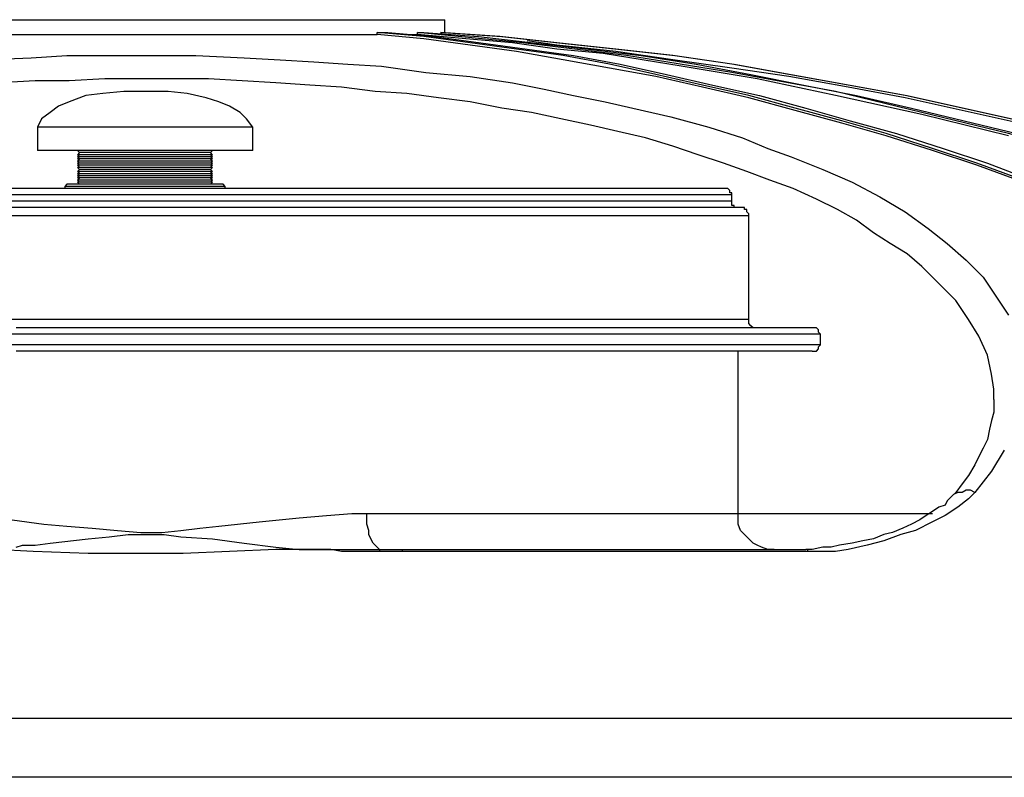
# Model space of a CAD drawing. Extents: x 0 to 1191, y 1 to 842.
# Drawn here: x 262 to 309, y 744 to 780 of the extents above; entities that cross this region are included whole.
import ezdxf

# ---------------------------------------------------------------- set-up
doc = ezdxf.new("R2010")
doc.units = 0
doc.header["$MEASUREMENT"] = 0
doc.layers.add('Layer 1', color=7, linetype='Continuous')

msp = doc.modelspace()

# ---------------------------------------------------------------- linework, layer by layer
at = {"layer": 'Layer 1', "color": 7, "lineweight": 25, "true_color": 0xffffff}
for points in [[(261.8, 780), (262.4, 780), (263.1, 780), (263.8, 780), (264.6, 780), (265.3, 780), (266, 780), (266.8, 780), (267.5, 780), (268.3, 780)], [(268.3, 780), (269, 780), (269.8, 780), (270.5, 780), (271.3, 780), (272, 780), (272.7, 780), (273.5, 780), (274.1, 780), (274.8, 780), (275.5, 780), (276.1, 780), (276.7, 780), (277.3, 780), (277.9, 780), (278.4, 780), (279, 780), (279.4, 780), (279.9, 780), (280.3, 780), (280.7, 780), (281, 780), (281.3, 780), (281.6, 780), (281.9, 780), (282.1, 780), (282.2, 780), (282.3, 780), (282.4, 780), (282.5, 780)], [(282.5, 779.4), (282.5, 780)], [(262, 779.3), (262.7, 779.3), (263.4, 779.3), (264.2, 779.3), (264.9, 779.3), (265.6, 779.3), (266.4, 779.3), (267.1, 779.3), (267.9, 779.3), (268.7, 779.3), (269.4, 779.3), (270.2, 779.3), (270.9, 779.3), (271.7, 779.3), (272.4, 779.3), (273.2, 779.3), (273.9, 779.3), (274.6, 779.3), (275.2, 779.3), (275.9, 779.3), (276.5, 779.3), (277.1, 779.3), (277.7, 779.3), (278.3, 779.3), (278.8, 779.3), (279.3, 779.3)], [(279.3, 779.3), (279.3, 779.4)], [(279.3, 779.3), (279.3, 779.4)], [(279.3, 779.4), (279.4, 779.4), (279.5, 779.4), (279.6, 779.4), (279.7, 779.4), (279.8, 779.4)], [(279.3, 779.4), (279.3, 779.4)], [(309.9, 772.4), (307.7, 773.2), (305.6, 773.9), (303.4, 774.6), (301.3, 775.2), (299.1, 775.8), (296.9, 776.4), (294.7, 776.9), (292.5, 777.4), (290.3, 777.9), (288.1, 778.3), (285.9, 778.6), (283.7, 778.9), (281.5, 779.2), (279.3, 779.4)], [(309.9, 772.3), (307.7, 773.1), (305.6, 773.8), (303.4, 774.5), (301.3, 775.1), (299.1, 775.7), (296.9, 776.3), (294.7, 776.8), (292.5, 777.3), (290.3, 777.7), (288.1, 778.1), (285.9, 778.5), (283.7, 778.8), (281.5, 779.1), (279.3, 779.3)], [(279.3, 779.3), (279.3, 779.3)], [(279.8, 779.4), (282, 779.2), (284.2, 778.9), (286.4, 778.6), (288.6, 778.3), (290.8, 777.9), (293, 777.4), (295.2, 776.9), (297.4, 776.4), (299.6, 775.8), (301.7, 775.2), (303.9, 774.6), (306.1, 773.9), (308.2, 773.2), (310.3, 772.4)], [(279.8, 779.4), (279.8, 779.4)], [(280.9, 779.3), (280.9, 779.3), (281.1, 779.3), (281.2, 779.3)], [(281.2, 779.3), (281.2, 779.4)], [(281.2, 779.3), (281.2, 779.4)], [(281.2, 779.4), (281.3, 779.4), (281.4, 779.4), (281.5, 779.4)], [(281.2, 779.4), (281.2, 779.4)], [(365.8, 747.4), (362.2, 749.9), (358.7, 752.3), (355, 754.7), (351.4, 756.9), (347.6, 759.1), (343.8, 761.1), (339.3, 763.4), (334.8, 765.6), (330.1, 767.6), (325.5, 769.4), (321.4, 770.9), (317.4, 772.2), (313.3, 773.5), (309.2, 774.6), (305.1, 775.6), (301, 776.6), (296.1, 777.5), (291.1, 778.3), (286.2, 778.9), (281.2, 779.4)], [(309.2, 774.5), (305.1, 775.5), (301, 776.4), (297.3, 777.2), (293.7, 777.8), (290, 778.4), (287.8, 778.6), (285.7, 778.9), (283.5, 779.1), (281.2, 779.3)], [(281.2, 779.3), (281.2, 779.3)], [(281.5, 779.4), (284.1, 779.2), (286.7, 778.9), (289.3, 778.6), (291.8, 778.3), (294.4, 777.9), (297, 777.4), (299.5, 776.9), (302, 776.4), (304.6, 775.8), (307.1, 775.2), (309.6, 774.6)], [(281.5, 779.4), (281.5, 779.4)], [(282.3, 779.4), (282.3, 779.4)], [(282.3, 779.4), (282.3, 779.4)], [(282.3, 779.4), (282.3, 779.4), (282.4, 779.4)], [(282.3, 779.4), (282.3, 779.4)], [(309.7, 775.2), (307, 775.8), (304.3, 776.4), (301.6, 776.9), (298.8, 777.4), (296.1, 777.9), (293.3, 778.3), (290.6, 778.6), (287.8, 778.9), (285.1, 779.2), (282.3, 779.4)], [(282.4, 779.4), (285.2, 779.2), (287.9, 778.9), (290.7, 778.6), (293.4, 778.3), (296.2, 777.9), (298.9, 777.4), (301.7, 776.9), (304.4, 776.4), (307.1, 775.8), (309.8, 775.2)], [(282.4, 779.4), (282.4, 779.4)], [(309.7, 775.1), (307, 775.7), (304.3, 776.3), (301.6, 776.8), (298.8, 777.3), (296.1, 777.7), (293.3, 778.1), (290.6, 778.5), (287.8, 778.8), (286.4, 779)], [(260.5, 778.1), (262.9, 778.2), (264.6, 778.3), (266.2, 778.3), (268.5, 778.3), (270.7, 778.3), (273, 778.2), (274.7, 778.1), (276.3, 778), (277.9, 777.9), (279.5, 777.8), (281.6, 777.5), (283.7, 777.3), (285.7, 777), (287.2, 776.7), (288.6, 776.4), (290.1, 776.1), (291.4, 775.8), (293.2, 775.4), (295, 774.9), (296.6, 774.4), (297.8, 773.9), (298.9, 773.5), (300.4, 772.9), (301.8, 772.3), (303.1, 771.6), (304.3, 770.9), (305.4, 770.1), (306.3, 769.4), (307.2, 768.6), (308, 767.8), (308.6, 766.9), (309.2, 766)], [(308.5, 762), (308.5, 762.5), (308.4, 763.2), (308.2, 764.1), (307.8, 765), (307.3, 765.8), (306.7, 766.7), (305.9, 767.5), (305.1, 768.3), (304.4, 768.9), (303.6, 769.4), (302.8, 769.9), (302, 770.5), (301.1, 771), (300.1, 771.5), (299, 772), (297.9, 772.4), (296.8, 772.8), (295.7, 773.2), (294.5, 773.6), (293.3, 774), (292, 774.4), (290.7, 774.7), (289.4, 775), (288, 775.3), (286.6, 775.6), (285.2, 775.8), (283.7, 776.1), (282.2, 776.3), (280.7, 776.5), (279.2, 776.6), (277.6, 776.8), (276.1, 776.9), (274.5, 777), (272.9, 777.1), (271.3, 777.2), (269.7, 777.2), (268, 777.2), (266.4, 777.2), (264.7, 777.1), (263.1, 777.1), (261.4, 777)], [(268.3, 776.6), (267.3, 776.6), (266.3, 776.5), (265.5, 776.4), (264.7, 776.1), (264.2, 775.9), (263.8, 775.6), (263.4, 775.3), (263.2, 774.9)], [(268.3, 776.6), (268.3, 776.6)], [(273.4, 774.9), (273.1, 775.3), (272.8, 775.6), (272.3, 775.9), (271.8, 776.1), (271.2, 776.3), (270.3, 776.5), (269.4, 776.6), (268.3, 776.6)], [(273.4, 774.9), (273.4, 774.9), (273.3, 774.9), (273.2, 774.9), (273, 774.9), (272.9, 774.9), (272.6, 774.9), (272.4, 774.9), (272.1, 774.9), (271.8, 774.9), (271.4, 774.9), (271.1, 774.9), (270.7, 774.9), (270.3, 774.9), (269.8, 774.9), (269.4, 774.9), (269, 774.9), (268.5, 774.9), (268.1, 774.9), (267.6, 774.9), (267.2, 774.9), (266.7, 774.9), (266.3, 774.9), (265.9, 774.9), (265.5, 774.9), (265.1, 774.9), (264.8, 774.9), (264.5, 774.9), (264.2, 774.9), (264, 774.9), (263.7, 774.9), (263.5, 774.9), (263.4, 774.9), (263.3, 774.9), (263.2, 774.9)], [(263.2, 774.9), (263.2, 773.8)], [(273.4, 773.8), (273.4, 774.9)], [(273.4, 773.8), (273.4, 773.8), (273.3, 773.8), (273.2, 773.8), (273, 773.8), (272.9, 773.8), (272.6, 773.8), (272.4, 773.8), (272.1, 773.8), (271.8, 773.8), (271.4, 773.8), (271.1, 773.8), (270.7, 773.8), (270.3, 773.8), (269.8, 773.8), (269.4, 773.8), (269, 773.8), (268.5, 773.8), (268.1, 773.8), (267.6, 773.8), (267.2, 773.8), (266.7, 773.8), (266.3, 773.8), (265.9, 773.8), (265.5, 773.8), (265.1, 773.8), (264.8, 773.8), (264.5, 773.8), (264.2, 773.8), (264, 773.8), (263.7, 773.8), (263.5, 773.8), (263.4, 773.8), (263.3, 773.8), (263.2, 773.8)], [(271.5, 773.8), (271.4, 773.8), (271.3, 773.8), (271.2, 773.8), (271, 773.8), (270.8, 773.8), (270.5, 773.8), (270.3, 773.8), (270, 773.8), (269.7, 773.8), (269.3, 773.8), (269, 773.8), (268.6, 773.8), (268.3, 773.8), (267.9, 773.8), (267.6, 773.8), (267.2, 773.8), (266.9, 773.8), (266.6, 773.8), (266.3, 773.8), (266, 773.8), (265.8, 773.8), (265.6, 773.8), (265.4, 773.8), (265.3, 773.8), (265.2, 773.8), (265.1, 773.8)], [(265.1, 773.8), (265.2, 773.7)], [(265.2, 773.8), (265.1, 773.8)], [(265.2, 773.7), (265.1, 773.6)], [(271.4, 773.7), (271.4, 773.7), (271.3, 773.7), (271.2, 773.7), (271, 773.7), (270.9, 773.7), (270.6, 773.7), (270.4, 773.7), (270.1, 773.7), (269.8, 773.7), (269.5, 773.7), (269.2, 773.7), (268.8, 773.7), (268.5, 773.7), (268.1, 773.7), (267.8, 773.7), (267.4, 773.7), (267.1, 773.7), (266.8, 773.7), (266.5, 773.7), (266.2, 773.7), (265.9, 773.7), (265.7, 773.7), (265.5, 773.7), (265.4, 773.7), (265.3, 773.7), (265.2, 773.7)], [(271.4, 773.7), (271.5, 773.8)], [(271.5, 773.8), (271.4, 773.8)], [(271.5, 773.6), (271.4, 773.7)], [(271.5, 773.6), (271.4, 773.6), (271.3, 773.6), (271.2, 773.6), (271, 773.6), (270.8, 773.6), (270.5, 773.6), (270.3, 773.6), (270, 773.6), (269.7, 773.6), (269.3, 773.6), (269, 773.6), (268.6, 773.6), (268.3, 773.6), (267.9, 773.6), (267.6, 773.6), (267.2, 773.6), (266.9, 773.6), (266.6, 773.6), (266.3, 773.6), (266, 773.6), (265.8, 773.6), (265.6, 773.6), (265.4, 773.6), (265.3, 773.6), (265.2, 773.6), (265.1, 773.6)], [(265.1, 773.6), (265.2, 773.6)], [(265.2, 773.6), (265.1, 773.5)], [(271.5, 773.5), (271.4, 773.5), (271.3, 773.5), (271.2, 773.5), (271, 773.5), (270.8, 773.5), (270.5, 773.5), (270.3, 773.5), (270, 773.5), (269.7, 773.5), (269.3, 773.5), (269, 773.5), (268.6, 773.5), (268.3, 773.5), (267.9, 773.5), (267.6, 773.5), (267.2, 773.5), (266.9, 773.5), (266.6, 773.5), (266.3, 773.5), (266, 773.5), (265.8, 773.5), (265.6, 773.5), (265.4, 773.5), (265.3, 773.5), (265.2, 773.5), (265.1, 773.5)], [(265.2, 773.5), (265.1, 773.4)], [(265.1, 773.5), (265.2, 773.5)], [(271.5, 773.4), (271.4, 773.4), (271.3, 773.4), (271.2, 773.4), (271, 773.4), (270.8, 773.4), (270.5, 773.4), (270.3, 773.4), (270, 773.4), (269.7, 773.4), (269.3, 773.4), (269, 773.4), (268.6, 773.4), (268.3, 773.4), (267.9, 773.4), (267.6, 773.4), (267.2, 773.4), (266.9, 773.4), (266.6, 773.4), (266.3, 773.4), (266, 773.4), (265.8, 773.4), (265.6, 773.4), (265.4, 773.4), (265.3, 773.4), (265.2, 773.4), (265.1, 773.4)], [(265.1, 773.4), (265.2, 773.4)], [(265.2, 773.4), (265.1, 773.3)], [(271.5, 773.3), (271.4, 773.3), (271.3, 773.3), (271.2, 773.3), (271, 773.3), (270.8, 773.3), (270.5, 773.3), (270.3, 773.3), (270, 773.3), (269.7, 773.3), (269.3, 773.3), (269, 773.3), (268.6, 773.3), (268.3, 773.3), (267.9, 773.3), (267.6, 773.3), (267.2, 773.3), (266.9, 773.3), (266.6, 773.3), (266.3, 773.3), (266, 773.3), (265.8, 773.3), (265.6, 773.3), (265.4, 773.3), (265.3, 773.3), (265.2, 773.3), (265.1, 773.3)], [(265.1, 773.3), (265.2, 773.2)], [(271.4, 773.6), (271.4, 773.6), (271.3, 773.6), (271.2, 773.6), (271, 773.6), (270.9, 773.6), (270.6, 773.6), (270.4, 773.6), (270.1, 773.6), (269.8, 773.6), (269.5, 773.6), (269.2, 773.6), (268.8, 773.6), (268.5, 773.6), (268.1, 773.6), (267.8, 773.6), (267.4, 773.6), (267.1, 773.6), (266.8, 773.6), (266.5, 773.6), (266.2, 773.6), (265.9, 773.6), (265.7, 773.6), (265.5, 773.6), (265.4, 773.6), (265.3, 773.6), (265.2, 773.6)], [(271.4, 773.5), (271.4, 773.5), (271.3, 773.5), (271.2, 773.5), (271, 773.5), (270.9, 773.5), (270.6, 773.5), (270.4, 773.5), (270.1, 773.5), (269.8, 773.5), (269.5, 773.5), (269.2, 773.5), (268.8, 773.5), (268.5, 773.5), (268.1, 773.5), (267.8, 773.5), (267.4, 773.5), (267.1, 773.5), (266.8, 773.5), (266.5, 773.5), (266.2, 773.5), (265.9, 773.5), (265.7, 773.5), (265.5, 773.5), (265.4, 773.5), (265.3, 773.5), (265.2, 773.5)], [(271.4, 773.4), (271.4, 773.4), (271.3, 773.4), (271.2, 773.4), (271, 773.4), (270.9, 773.4), (270.6, 773.4), (270.4, 773.4), (270.1, 773.4), (269.8, 773.4), (269.5, 773.4), (269.2, 773.4), (268.8, 773.4), (268.5, 773.4), (268.1, 773.4), (267.8, 773.4), (267.4, 773.4), (267.1, 773.4), (266.8, 773.4), (266.5, 773.4), (266.2, 773.4), (265.9, 773.4), (265.7, 773.4), (265.5, 773.4), (265.4, 773.4), (265.3, 773.4), (265.2, 773.4)], [(271.4, 773.6), (271.5, 773.6)], [(271.5, 773.5), (271.4, 773.6)], [(271.5, 773.4), (271.4, 773.5)], [(271.4, 773.5), (271.5, 773.5)], [(271.4, 773.4), (271.5, 773.4)], [(271.5, 773.3), (271.4, 773.4)], [(271.4, 773.2), (271.5, 773.3)], [(271.5, 773.2), (271.4, 773.2), (271.3, 773.2), (271.2, 773.2), (271, 773.2), (270.8, 773.2), (270.5, 773.2), (270.3, 773.2), (270, 773.2), (269.7, 773.2), (269.3, 773.2), (269, 773.2), (268.6, 773.2), (268.3, 773.2), (267.9, 773.2), (267.6, 773.2), (267.2, 773.2), (266.9, 773.2), (266.6, 773.2), (266.3, 773.2), (266, 773.2), (265.8, 773.2), (265.6, 773.2), (265.4, 773.2), (265.3, 773.2), (265.2, 773.2), (265.1, 773.2)], [(265.2, 773.2), (265.1, 773.2)], [(265.1, 773.2), (265.2, 773.1)], [(271.5, 773.1), (271.4, 773.1), (271.3, 773.1), (271.2, 773.1), (271, 773.1), (270.8, 773.1), (270.5, 773.1), (270.3, 773.1), (270, 773.1), (269.7, 773.1), (269.3, 773.1), (269, 773.1), (268.6, 773.1), (268.3, 773.1), (267.9, 773.1), (267.6, 773.1), (267.2, 773.1), (266.9, 773.1), (266.6, 773.1), (266.3, 773.1), (266, 773.1), (265.8, 773.1), (265.6, 773.1), (265.4, 773.1), (265.3, 773.1), (265.2, 773.1), (265.1, 773.1)], [(265.1, 773.1), (265.2, 773)], [(265.2, 773.1), (265.1, 773.1)], [(271.5, 773), (271.4, 773), (271.3, 773), (271.2, 773), (271, 773), (270.8, 773), (270.5, 773), (270.3, 773), (270, 773), (269.7, 773), (269.3, 773), (269, 773), (268.6, 773), (268.3, 773), (267.9, 773), (267.6, 773), (267.2, 773), (266.9, 773), (266.6, 773), (266.3, 773), (266, 773), (265.8, 773), (265.6, 773), (265.4, 773), (265.3, 773), (265.2, 773), (265.1, 773)], [(265.2, 773), (265.1, 773)], [(265.1, 773), (265.2, 772.9)], [(265.2, 772.9), (265.1, 772.8)], [(271.5, 772.8), (271.4, 772.8), (271.3, 772.8), (271.2, 772.8), (271, 772.8), (270.8, 772.8), (270.5, 772.8), (270.3, 772.8), (270, 772.8), (269.7, 772.8), (269.3, 772.8), (269, 772.8), (268.6, 772.8), (268.3, 772.8), (267.9, 772.8), (267.6, 772.8), (267.2, 772.8), (266.9, 772.8), (266.6, 772.8), (266.3, 772.8), (266, 772.8), (265.8, 772.8), (265.6, 772.8), (265.4, 772.8), (265.3, 772.8), (265.2, 772.8), (265.1, 772.8)], [(265.1, 772.8), (265.2, 772.8)], [(265.2, 772.8), (265.1, 772.7)], [(271.4, 773.2), (271.4, 773.2), (271.3, 773.2), (271.2, 773.2), (271, 773.2), (270.9, 773.2), (270.6, 773.2), (270.4, 773.2), (270.1, 773.2), (269.8, 773.2), (269.5, 773.2), (269.2, 773.2), (268.8, 773.2), (268.5, 773.2), (268.1, 773.2), (267.8, 773.2), (267.4, 773.2), (267.1, 773.2), (266.8, 773.2), (266.5, 773.2), (266.2, 773.2), (265.9, 773.2), (265.7, 773.2), (265.5, 773.2), (265.4, 773.2), (265.3, 773.2), (265.2, 773.2)], [(271.4, 773.1), (271.4, 773.1), (271.3, 773.1), (271.2, 773.1), (271, 773.1), (270.9, 773.1), (270.6, 773.1), (270.4, 773.1), (270.1, 773.1), (269.8, 773.1), (269.5, 773.1), (269.2, 773.1), (268.8, 773.1), (268.5, 773.1), (268.1, 773.1), (267.8, 773.1), (267.4, 773.1), (267.1, 773.1), (266.8, 773.1), (266.5, 773.1), (266.2, 773.1), (265.9, 773.1), (265.7, 773.1), (265.5, 773.1), (265.4, 773.1), (265.3, 773.1), (265.2, 773.1)], [(271.4, 773), (271.4, 773), (271.3, 773), (271.2, 773), (271, 773), (270.9, 773), (270.6, 773), (270.4, 773), (270.1, 773), (269.8, 773), (269.5, 773), (269.2, 773), (268.8, 773), (268.5, 773), (268.1, 773), (267.8, 773), (267.4, 773), (267.1, 773), (266.8, 773), (266.5, 773), (266.2, 773), (265.9, 773), (265.7, 773), (265.5, 773), (265.4, 773), (265.3, 773), (265.2, 773)], [(271.4, 772.9), (271.4, 772.9), (271.3, 772.9), (271.2, 772.9), (271, 772.9), (270.9, 772.9), (270.6, 772.9), (270.4, 772.9), (270.1, 772.9), (269.8, 772.9), (269.5, 772.9), (269.2, 772.9), (268.8, 772.9), (268.5, 772.9), (268.1, 772.9), (267.8, 772.9), (267.4, 772.9), (267.1, 772.9), (266.8, 772.9), (266.5, 772.9), (266.2, 772.9), (265.9, 772.9), (265.7, 772.9), (265.5, 772.9), (265.4, 772.9), (265.3, 772.9), (265.2, 772.9)], [(271.4, 772.8), (271.4, 772.8), (271.3, 772.8), (271.2, 772.8), (271, 772.8), (270.9, 772.8), (270.6, 772.8), (270.4, 772.8), (270.1, 772.8), (269.8, 772.8), (269.5, 772.8), (269.2, 772.8), (268.8, 772.8), (268.5, 772.8), (268.1, 772.8), (267.8, 772.8), (267.4, 772.8), (267.1, 772.8), (266.8, 772.8), (266.5, 772.8), (266.2, 772.8), (265.9, 772.8), (265.7, 772.8), (265.5, 772.8), (265.4, 772.8), (265.3, 772.8), (265.2, 772.8)], [(271.5, 773.2), (271.4, 773.2)], [(271.4, 773.1), (271.5, 773.2)], [(271.4, 773), (271.5, 773.1)], [(271.5, 773.1), (271.4, 773.1)], [(271.5, 773), (271.4, 773)], [(271.4, 772.9), (271.5, 773)], [(271.5, 772.8), (271.4, 772.9)], [(271.4, 772.8), (271.5, 772.8)], [(271.5, 772.7), (271.4, 772.8)], [(271.5, 772.7), (271.4, 772.7), (271.3, 772.7), (271.2, 772.7), (271, 772.7), (270.8, 772.7), (270.5, 772.7), (270.3, 772.7), (270, 772.7), (269.7, 772.7), (269.3, 772.7), (269, 772.7), (268.6, 772.7), (268.3, 772.7), (267.9, 772.7), (267.6, 772.7), (267.2, 772.7), (266.9, 772.7), (266.6, 772.7), (266.3, 772.7), (266, 772.7), (265.8, 772.7), (265.6, 772.7), (265.4, 772.7), (265.3, 772.7), (265.2, 772.7), (265.1, 772.7)], [(265.2, 772.7), (265.1, 772.6)], [(265.1, 772.7), (265.2, 772.7)], [(271.5, 772.6), (271.4, 772.6), (271.3, 772.6), (271.2, 772.6), (271, 772.6), (270.8, 772.6), (270.5, 772.6), (270.3, 772.6), (270, 772.6), (269.7, 772.6), (269.3, 772.6), (269, 772.6), (268.6, 772.6), (268.3, 772.6), (267.9, 772.6), (267.6, 772.6), (267.2, 772.6), (266.9, 772.6), (266.6, 772.6), (266.3, 772.6), (266, 772.6), (265.8, 772.6), (265.6, 772.6), (265.4, 772.6), (265.3, 772.6), (265.2, 772.6), (265.1, 772.6)], [(265.2, 772.6), (265.1, 772.5)], [(265.1, 772.6), (265.2, 772.6)], [(271.5, 772.5), (271.4, 772.5), (271.3, 772.5), (271.2, 772.5), (271, 772.5), (270.8, 772.5), (270.5, 772.5), (270.3, 772.5), (270, 772.5), (269.7, 772.5), (269.3, 772.5), (269, 772.5), (268.6, 772.5), (268.3, 772.5), (267.9, 772.5), (267.6, 772.5), (267.2, 772.5), (266.9, 772.5), (266.6, 772.5), (266.3, 772.5), (266, 772.5), (265.8, 772.5), (265.6, 772.5), (265.4, 772.5), (265.3, 772.5), (265.2, 772.5), (265.1, 772.5)], [(265.1, 772.5), (265.2, 772.5)], [(265.2, 772.5), (265.1, 772.4)], [(271.5, 772.4), (271.4, 772.4), (271.3, 772.4), (271.2, 772.4), (271, 772.4), (270.8, 772.4), (270.5, 772.4), (270.3, 772.4), (270, 772.4), (269.7, 772.4), (269.3, 772.4), (269, 772.4), (268.6, 772.4), (268.3, 772.4), (267.9, 772.4), (267.6, 772.4), (267.2, 772.4), (266.9, 772.4), (266.6, 772.4), (266.3, 772.4), (266, 772.4), (265.8, 772.4), (265.6, 772.4), (265.4, 772.4), (265.3, 772.4), (265.2, 772.4), (265.1, 772.4)], [(265.1, 772.4), (265.2, 772.3)], [(271.5, 772.3), (271.4, 772.3), (271.3, 772.3), (271.2, 772.3), (271, 772.3), (270.8, 772.3), (270.5, 772.3), (270.3, 772.3), (270, 772.3), (269.7, 772.3), (269.3, 772.3), (269, 772.3), (268.6, 772.3), (268.3, 772.3), (267.9, 772.3), (267.6, 772.3), (267.2, 772.3), (266.9, 772.3), (266.6, 772.3), (266.3, 772.3), (266, 772.3), (265.8, 772.3), (265.6, 772.3), (265.4, 772.3), (265.3, 772.3), (265.2, 772.3), (265.1, 772.3)], [(265.2, 772.3), (265.1, 772.3)], [(265.1, 772.3), (265.2, 772.2)], [(271.4, 772.7), (271.4, 772.7), (271.3, 772.7), (271.2, 772.7), (271, 772.7), (270.9, 772.7), (270.6, 772.7), (270.4, 772.7), (270.1, 772.7), (269.8, 772.7), (269.5, 772.7), (269.2, 772.7), (268.8, 772.7), (268.5, 772.7), (268.1, 772.7), (267.8, 772.7), (267.4, 772.7), (267.1, 772.7), (266.8, 772.7), (266.5, 772.7), (266.2, 772.7), (265.9, 772.7), (265.7, 772.7), (265.5, 772.7), (265.4, 772.7), (265.3, 772.7), (265.2, 772.7)], [(271.4, 772.6), (271.4, 772.6), (271.3, 772.6), (271.2, 772.6), (271, 772.6), (270.9, 772.6), (270.6, 772.6), (270.4, 772.6), (270.1, 772.6), (269.8, 772.6), (269.5, 772.6), (269.2, 772.6), (268.8, 772.6), (268.5, 772.6), (268.1, 772.6), (267.8, 772.6), (267.4, 772.6), (267.1, 772.6), (266.8, 772.6), (266.5, 772.6), (266.2, 772.6), (265.9, 772.6), (265.7, 772.6), (265.5, 772.6), (265.4, 772.6), (265.3, 772.6), (265.2, 772.6)], [(271.4, 772.5), (271.4, 772.5), (271.3, 772.5), (271.2, 772.5), (271, 772.5), (270.9, 772.5), (270.6, 772.5), (270.4, 772.5), (270.1, 772.5), (269.8, 772.5), (269.5, 772.5), (269.2, 772.5), (268.8, 772.5), (268.5, 772.5), (268.1, 772.5), (267.8, 772.5), (267.4, 772.5), (267.1, 772.5), (266.8, 772.5), (266.5, 772.5), (266.2, 772.5), (265.9, 772.5), (265.7, 772.5), (265.5, 772.5), (265.4, 772.5), (265.3, 772.5), (265.2, 772.5)], [(271.4, 772.3), (271.4, 772.3), (271.3, 772.3), (271.2, 772.3), (271, 772.3), (270.9, 772.3), (270.6, 772.3), (270.4, 772.3), (270.1, 772.3), (269.8, 772.3), (269.5, 772.3), (269.2, 772.3), (268.8, 772.3), (268.5, 772.3), (268.1, 772.3), (267.8, 772.3), (267.4, 772.3), (267.1, 772.3), (266.8, 772.3), (266.5, 772.3), (266.2, 772.3), (265.9, 772.3), (265.7, 772.3), (265.5, 772.3), (265.4, 772.3), (265.3, 772.3), (265.2, 772.3)], [(271.5, 772.6), (271.4, 772.7)], [(271.4, 772.7), (271.5, 772.7)], [(271.5, 772.5), (271.4, 772.6)], [(271.4, 772.6), (271.5, 772.6)], [(271.4, 772.5), (271.5, 772.5)], [(271.5, 772.4), (271.4, 772.5)], [(271.4, 772.3), (271.5, 772.4)], [(271.5, 772.3), (271.4, 772.3)], [(271.4, 772.2), (271.5, 772.3)], [(295.7, 772), (295.7, 772), (295.6, 772), (295.5, 772), (295.3, 772), (295.1, 772), (294.8, 772), (294.5, 772), (294.2, 772), (293.9, 772), (293.5, 772), (293, 772), (292.6, 772), (292.1, 772), (291.5, 772), (290.9, 772), (290.3, 772), (289.7, 772), (289, 772), (288.3, 772), (287.6, 772), (286.8, 772), (286.1, 772), (285.3, 772), (284.4, 772), (283.6, 772), (282.7, 772), (281.8, 772), (280.9, 772), (279.9, 772), (279, 772), (278, 772), (277, 772), (276, 772), (275, 772), (274, 772), (273, 772), (271.9, 772), (270.9, 772), (269.9, 772), (268.8, 772), (267.8, 772), (266.7, 772), (265.7, 772), (264.6, 772), (263.6, 772), (262.6, 772), (261.6, 772)], [(264.6, 772.2), (264.5, 772.1)], [(272.1, 772.1), (272.1, 772.1), (272, 772.1), (271.9, 772.1), (271.8, 772.1), (271.6, 772.1), (271.4, 772.1), (271.2, 772.1), (270.9, 772.1), (270.6, 772.1), (270.3, 772.1), (270, 772.1), (269.6, 772.1), (269.3, 772.1), (268.9, 772.1), (268.5, 772.1), (268.1, 772.1), (267.7, 772.1), (267.3, 772.1), (267, 772.1), (266.6, 772.1), (266.3, 772.1), (265.9, 772.1), (265.7, 772.1), (265.4, 772.1), (265.2, 772.1), (265, 772.1), (264.8, 772.1), (264.7, 772.1), (264.6, 772.1), (264.5, 772.1)], [(264.5, 772.1), (264.5, 772)], [(272, 772.2), (272, 772.2), (271.9, 772.2), (271.8, 772.2), (271.7, 772.2), (271.5, 772.2), (271.3, 772.2), (271, 772.2), (270.8, 772.2), (270.5, 772.2), (270.1, 772.2), (269.8, 772.2), (269.4, 772.2), (269.1, 772.2), (268.7, 772.2), (268.3, 772.2), (267.9, 772.2), (267.5, 772.2), (267.2, 772.2), (266.8, 772.2), (266.4, 772.2), (266.1, 772.2), (265.8, 772.2), (265.6, 772.2), (265.3, 772.2), (265.1, 772.2), (264.9, 772.2), (264.8, 772.2), (264.7, 772.2), (264.6, 772.2)], [(272.1, 772.1), (272, 772.2)], [(272.1, 772), (272.1, 772.1)], [(296.1, 771.7), (296.1, 771.8), (296, 771.8), (296, 771.9), (295.9, 772), (295.8, 772), (295.7, 772)], [(296.1, 771.7), (296.1, 771.7), (296, 771.7), (295.9, 771.7), (295.8, 771.7), (295.7, 771.7), (295.5, 771.7), (295.2, 771.7), (295, 771.7), (294.6, 771.7), (294.3, 771.7), (293.9, 771.7), (293.5, 771.7), (293, 771.7), (292.5, 771.7), (292, 771.7), (291.4, 771.7), (290.8, 771.7), (290.2, 771.7), (289.5, 771.7), (288.8, 771.7), (288.1, 771.7), (287.4, 771.7), (286.6, 771.7), (285.8, 771.7), (285, 771.7), (284.1, 771.7), (283.2, 771.7), (282.3, 771.7), (281.4, 771.7), (280.5, 771.7), (279.5, 771.7), (278.6, 771.7), (277.6, 771.7), (276.6, 771.7), (275.6, 771.7), (274.5, 771.7), (273.5, 771.7), (272.5, 771.7), (271.4, 771.7), (270.4, 771.7), (269.3, 771.7), (268.3, 771.7), (267.2, 771.7), (266.2, 771.7), (265.1, 771.7), (264.1, 771.7), (263.1, 771.7), (262, 771.7)], [(296.1, 771.4), (296.1, 771.4), (296, 771.4), (295.9, 771.4), (295.8, 771.4), (295.7, 771.4), (295.5, 771.4), (295.2, 771.4), (295, 771.4), (294.6, 771.4), (294.3, 771.4), (293.9, 771.4), (293.5, 771.4), (293, 771.4), (292.5, 771.4), (292, 771.4), (291.4, 771.4), (290.8, 771.4), (290.2, 771.4), (289.5, 771.4), (288.8, 771.4), (288.1, 771.4), (287.4, 771.4), (286.6, 771.4), (285.8, 771.4), (285, 771.4), (284.1, 771.4), (283.2, 771.4), (282.3, 771.4), (281.4, 771.4), (280.5, 771.4), (279.5, 771.4), (278.6, 771.4), (277.6, 771.4), (276.6, 771.4), (275.6, 771.4), (274.5, 771.4), (273.5, 771.4), (272.5, 771.4), (271.4, 771.4), (270.4, 771.4), (269.3, 771.4), (268.3, 771.4), (267.2, 771.4), (266.2, 771.4), (265.1, 771.4), (264.1, 771.4), (263.1, 771.4), (262, 771.4)], [(296.1, 771.4), (296.1, 771.7)], [(296.4, 771.1), (296.3, 771.1), (296.2, 771.1), (296.2, 771.2), (296.1, 771.2), (296.1, 771.3), (296.1, 771.4)], [(296.5, 771.1), (296.5, 771.1), (296.4, 771.1), (296.3, 771.1), (296.2, 771.1), (296, 771.1), (295.7, 771.1), (295.5, 771.1), (295.2, 771.1), (294.8, 771.1), (294.5, 771.1), (294, 771.1), (293.6, 771.1), (293.1, 771.1), (292.6, 771.1), (292, 771.1), (291.4, 771.1), (290.8, 771.1), (290.1, 771.1), (289.4, 771.1), (288.7, 771.1), (288, 771.1), (287.2, 771.1), (286.4, 771.1), (285.6, 771.1), (284.7, 771.1), (283.8, 771.1), (282.9, 771.1), (282, 771.1), (281.1, 771.1), (280.1, 771.1), (279.2, 771.1), (278.2, 771.1), (277.2, 771.1), (276.2, 771.1), (275.1, 771.1), (274.1, 771.1), (273, 771.1), (272, 771.1), (270.9, 771.1), (269.9, 771.1), (268.8, 771.1), (267.8, 771.1), (266.7, 771.1), (265.6, 771.1), (264.6, 771.1), (263.5, 771.1), (262.5, 771.1), (261.5, 771.1)], [(296.9, 770.7), (296.9, 770.8), (296.8, 770.9), (296.8, 771), (296.7, 771), (296.7, 771.1), (296.6, 771.1), (296.5, 771.1)], [(296.9, 770.7), (296.8, 770.7), (296.7, 770.7), (296.5, 770.7), (296.4, 770.7), (296.1, 770.7), (295.9, 770.7), (295.6, 770.7), (295.3, 770.7), (294.9, 770.7), (294.5, 770.7), (294, 770.7), (293.6, 770.7), (293, 770.7), (292.5, 770.7), (291.9, 770.7), (291.3, 770.7), (290.6, 770.7), (289.9, 770.7), (289.2, 770.7), (288.5, 770.7), (287.7, 770.7), (286.9, 770.7), (286.1, 770.7), (285.3, 770.7), (284.4, 770.7), (283.5, 770.7), (282.6, 770.7), (281.6, 770.7), (280.7, 770.7), (279.7, 770.7), (278.7, 770.7), (277.7, 770.7), (276.7, 770.7), (275.7, 770.7), (274.7, 770.7), (273.6, 770.7), (272.6, 770.7), (271.5, 770.7), (270.4, 770.7), (269.4, 770.7), (268.3, 770.7), (267.2, 770.7), (266.2, 770.7), (265.1, 770.7), (264, 770.7), (263, 770.7), (261.9, 770.7)], [(296.9, 765.8), (296.9, 770.7)], [(296.9, 765.8), (296.8, 765.8), (296.7, 765.8), (296.5, 765.8), (296.4, 765.8), (296.1, 765.8), (295.9, 765.8), (295.6, 765.8), (295.3, 765.8), (294.9, 765.8), (294.5, 765.8), (294, 765.8), (293.6, 765.8), (293, 765.8), (292.5, 765.8), (291.9, 765.8), (291.3, 765.8), (290.6, 765.8), (289.9, 765.8), (289.2, 765.8), (288.5, 765.8), (287.7, 765.8), (286.9, 765.8), (286.1, 765.8), (285.3, 765.8), (284.4, 765.8), (283.5, 765.8), (282.6, 765.8), (281.6, 765.8), (280.7, 765.8), (279.7, 765.8), (278.7, 765.8), (277.7, 765.8), (276.7, 765.8), (275.7, 765.8), (274.7, 765.8), (273.6, 765.8), (272.6, 765.8), (271.5, 765.8), (270.4, 765.8), (269.4, 765.8), (268.3, 765.8), (267.2, 765.8), (266.2, 765.8), (265.1, 765.8), (264, 765.8), (263, 765.8), (261.9, 765.8)], [(297.2, 765.4), (297.1, 765.4), (297, 765.5), (296.9, 765.6), (296.9, 765.7), (296.9, 765.8)], [(299.9, 765.4), (299.9, 765.4), (299.8, 765.4), (299.6, 765.4), (299.5, 765.4), (299.3, 765.4), (299, 765.4), (298.7, 765.4), (298.4, 765.4), (298.1, 765.4), (297.7, 765.4), (297.2, 765.4), (296.7, 765.4), (296.2, 765.4), (295.7, 765.4), (295.1, 765.4), (294.5, 765.4), (293.9, 765.4), (293.2, 765.4), (292.5, 765.4), (291.7, 765.4), (291, 765.4), (290.2, 765.4), (289.3, 765.4), (288.5, 765.4), (287.6, 765.4), (286.7, 765.4), (285.8, 765.4), (284.8, 765.4), (283.9, 765.4), (282.9, 765.4), (281.9, 765.4), (280.9, 765.4), (279.8, 765.4), (278.8, 765.4), (277.7, 765.4), (276.6, 765.4), (275.5, 765.4), (274.4, 765.4), (273.3, 765.4), (272.2, 765.4), (271.1, 765.4), (270, 765.4), (268.9, 765.4), (267.7, 765.4), (266.6, 765.4), (265.5, 765.4), (264.4, 765.4), (263.3, 765.4), (262.2, 765.4)], [(300.3, 765.1), (300.3, 765.1), (300.2, 765.2), (300.2, 765.3), (300.1, 765.4), (300, 765.4), (299.9, 765.4)], [(300.3, 765.1), (300.3, 765.1), (300.2, 765.1), (300.1, 765.1), (300, 765.1), (299.9, 765.1), (299.7, 765.1), (299.4, 765.1), (299.2, 765.1), (298.8, 765.1), (298.5, 765.1), (298.1, 765.1), (297.7, 765.1), (297.2, 765.1), (296.7, 765.1), (296.2, 765.1), (295.6, 765.1), (295, 765.1), (294.4, 765.1), (293.7, 765.1), (293, 765.1), (292.3, 765.1), (291.5, 765.1), (290.7, 765.1), (289.9, 765.1), (289, 765.1), (288.2, 765.1), (287.3, 765.1), (286.3, 765.1), (285.4, 765.1), (284.4, 765.1), (283.5, 765.1), (282.5, 765.1), (281.4, 765.1), (280.4, 765.1), (279.3, 765.1), (278.3, 765.1), (277.2, 765.1), (276.1, 765.1), (275, 765.1), (273.9, 765.1), (272.8, 765.1), (271.7, 765.1), (270.5, 765.1), (269.4, 765.1), (268.3, 765.1), (267.2, 765.1), (266, 765.1), (264.9, 765.1), (263.8, 765.1), (262.7, 765.1), (261.6, 765.1)], [(300.3, 764.6), (300.3, 765.1)], [(300.3, 764.6), (300.3, 764.6), (300.2, 764.6), (300.1, 764.6), (300, 764.6), (299.9, 764.6), (299.7, 764.6), (299.4, 764.6), (299.2, 764.6), (298.8, 764.6), (298.5, 764.6), (298.1, 764.6), (297.7, 764.6), (297.2, 764.6), (296.7, 764.6), (296.2, 764.6), (295.6, 764.6), (295, 764.6), (294.4, 764.6), (293.7, 764.6), (293, 764.6), (292.3, 764.6), (291.5, 764.6), (290.7, 764.6), (289.9, 764.6), (289, 764.6), (288.2, 764.6), (287.3, 764.6), (286.3, 764.6), (285.4, 764.6), (284.4, 764.6), (283.5, 764.6), (282.5, 764.6), (281.4, 764.6), (280.4, 764.6), (279.3, 764.6), (278.3, 764.6), (277.2, 764.6), (276.1, 764.6), (275, 764.6), (273.9, 764.6), (272.8, 764.6), (271.7, 764.6), (270.5, 764.6), (269.4, 764.6), (268.3, 764.6), (267.2, 764.6), (266, 764.6), (264.9, 764.6), (263.8, 764.6), (262.7, 764.6), (261.6, 764.6)], [(299.9, 764.3), (300, 764.3), (300.1, 764.3), (300.2, 764.4), (300.2, 764.5), (300.3, 764.6)], [(299.9, 764.3), (299.9, 764.3), (299.8, 764.3), (299.6, 764.3), (299.5, 764.3), (299.3, 764.3), (299, 764.3), (298.7, 764.3), (298.4, 764.3), (298.1, 764.3), (297.7, 764.3), (297.2, 764.3), (296.7, 764.3), (296.2, 764.3), (295.7, 764.3), (295.1, 764.3), (294.5, 764.3), (293.9, 764.3), (293.2, 764.3), (292.5, 764.3), (291.7, 764.3), (291, 764.3), (290.2, 764.3), (289.3, 764.3), (288.5, 764.3), (287.6, 764.3), (286.7, 764.3), (285.8, 764.3), (284.8, 764.3), (283.9, 764.3), (282.9, 764.3), (281.9, 764.3), (280.9, 764.3), (279.8, 764.3), (278.8, 764.3), (277.7, 764.3), (276.6, 764.3), (275.5, 764.3), (274.4, 764.3), (273.3, 764.3), (272.2, 764.3), (271.1, 764.3), (270, 764.3), (268.9, 764.3), (267.7, 764.3), (266.6, 764.3), (265.5, 764.3), (264.4, 764.3), (263.3, 764.3), (262.2, 764.3)], [(296.4, 756.6), (296.4, 764.3)], [(308.5, 762), (308.5, 761.8), (308.5, 761.4), (308.4, 761), (308.3, 760.6), (308.2, 760.1), (308, 759.7), (307.8, 759.3), (307.6, 758.9), (307.3, 758.4), (307, 758), (306.7, 757.6), (306.5, 757.4)], [(308.5, 762), (308.5, 762)], [(309, 759.6), (308.4, 758.6), (308, 758.1), (307.6, 757.6)], [(306.5, 757.4), (306.3, 757.2), (306.2, 757), (305.9, 756.9), (305.6, 756.7), (305.3, 756.5), (305, 756.3), (304.6, 756.1), (304.2, 755.9), (303.7, 755.7), (303.3, 755.6), (302.8, 755.4), (302.3, 755.3), (301.8, 755.2), (301.2, 755.1), (300.8, 755), (300.4, 755), (299.9, 754.9), (299.6, 754.9)], [(307.6, 757.6), (307.3, 757.3), (306.8, 756.9), (306.2, 756.5), (305.6, 756.2), (304.8, 755.8), (304.1, 755.6), (303.3, 755.3), (302.5, 755.1), (301.6, 754.9), (301, 754.8), (300.4, 754.8), (299.7, 754.8)], [(307.6, 757.6), (307.4, 757.7), (307.2, 757.7), (307, 757.6), (306.8, 757.6), (306.6, 757.5), (306.5, 757.4)], [(257.8, 756.6), (259.2, 756.6), (260.6, 756.5), (262, 756.3), (263.5, 756.1), (264.6, 756), (265.8, 755.9), (267, 755.8), (268.1, 755.7), (269.1, 755.7), (270, 755.8), (270.9, 755.9), (271.8, 756), (273.7, 756.2), (275.6, 756.4), (276.9, 756.5), (278.1, 756.6), (278.8, 756.6)], [(278.8, 756.6), (279.8, 756.6), (280.7, 756.6), (281.7, 756.6), (282.6, 756.6), (283.5, 756.6), (284.4, 756.6), (285.2, 756.6), (286.1, 756.6), (286.9, 756.6), (287.7, 756.6), (288.4, 756.6), (289.1, 756.6), (289.8, 756.6), (290.5, 756.6), (291.1, 756.6), (291.7, 756.6), (292.3, 756.6), (292.8, 756.6), (293.3, 756.6), (293.8, 756.6), (294.2, 756.6), (294.6, 756.6), (294.9, 756.6), (295.3, 756.6), (295.5, 756.6), (295.8, 756.6), (296, 756.6), (296.1, 756.6), (296.2, 756.6), (296.3, 756.6), (296.4, 756.6)], [(279.4, 754.9), (279.3, 755), (279.2, 755.1), (279.1, 755.2), (279, 755.4), (278.9, 755.6), (278.9, 755.8), (278.8, 756.1), (278.8, 756.3), (278.8, 756.6)], [(296.4, 756.6), (296.4, 756.6), (297.3, 756.6), (298.2, 756.6), (299, 756.6), (299.8, 756.6), (300.6, 756.6), (301.3, 756.6), (302, 756.6), (302.7, 756.6), (303.3, 756.6), (304, 756.6), (304.5, 756.6), (305.1, 756.6), (305.6, 756.6)], [(298.1, 754.9), (297.8, 754.9), (297.5, 755), (297.3, 755.1), (297.1, 755.2), (296.9, 755.4), (296.7, 755.6), (296.5, 755.8), (296.4, 756.1), (296.4, 756.3), (296.4, 756.6)], [(262.2, 755), (262.5, 755.1), (263, 755.1), (263.1, 755.1), (263.8, 755.2), (265.6, 755.4), (266.6, 755.5), (267.5, 755.6), (268.3, 755.6), (269.2, 755.6), (270, 755.5), (271.5, 755.4), (273, 755.2), (274.5, 755), (275.6, 754.9), (275.7, 754.9)], [(275.7, 754.9), (275.7, 754.9), (274.5, 754.9), (272.3, 754.8), (270.1, 754.7), (268.3, 754.7), (267.7, 754.7), (266.6, 754.7), (265.6, 754.7), (263, 754.8), (261.2, 754.9), (260.9, 754.9)], [(275.7, 754.9), (275.7, 754.9), (276.6, 754.9), (278, 754.9), (279.4, 754.9)], [(279.4, 754.8), (277.6, 754.8), (277.1, 754.9), (275.9, 754.9), (275.7, 754.9)], [(279.4, 754.9), (280.4, 754.9)], [(279.4, 754.9), (279.4, 754.9), (279.4, 754.8)], [(280.5, 754.8), (279.4, 754.8)], [(280.4, 754.9), (280.5, 754.9)], [(280.5, 754.9), (282.4, 754.9), (284.3, 754.9), (286.3, 754.9), (288.2, 754.9), (290.1, 754.9), (292, 754.9), (293.9, 754.9), (295.8, 754.9), (297.7, 754.9), (299.6, 754.9)], [(280.5, 754.8), (280.5, 754.8), (280.5, 754.9)], [(299.7, 754.8), (297.9, 754.8), (296, 754.8), (294.1, 754.8), (292.2, 754.8), (290.3, 754.8), (288.3, 754.8), (286.4, 754.8), (284.4, 754.8), (282.5, 754.8), (280.5, 754.8)], [(299.7, 754.8), (299.7, 754.8), (299.7, 754.9), (299.6, 754.9)], [(260, 746.9), (262.7, 746.9), (265.5, 746.9), (268.3, 746.9), (271.1, 746.9), (273.9, 746.9), (276.6, 746.9), (279.4, 746.9), (282.2, 746.9), (284.9, 746.9), (287.7, 746.9), (290.4, 746.9), (293.1, 746.9), (295.8, 746.9), (298.5, 746.9), (301.1, 746.9), (303.8, 746.9), (306.4, 746.9), (308.9, 746.9), (311.5, 746.9)], [(309.5, 744.1), (306.9, 744.1), (304.2, 744.1), (301.6, 744.1), (298.9, 744.1), (296.2, 744.1), (293.4, 744.1), (290.7, 744.1), (287.9, 744.1), (285.1, 744.1), (282.4, 744.1), (279.6, 744.1), (276.7, 744.1), (273.9, 744.1), (271.1, 744.1), (268.3, 744.1), (265.5, 744.1), (262.7, 744.1), (259.8, 744.1)]]:
    msp.add_lwpolyline(points, dxfattribs=at)

doc.saveas('drawing.dxf')
